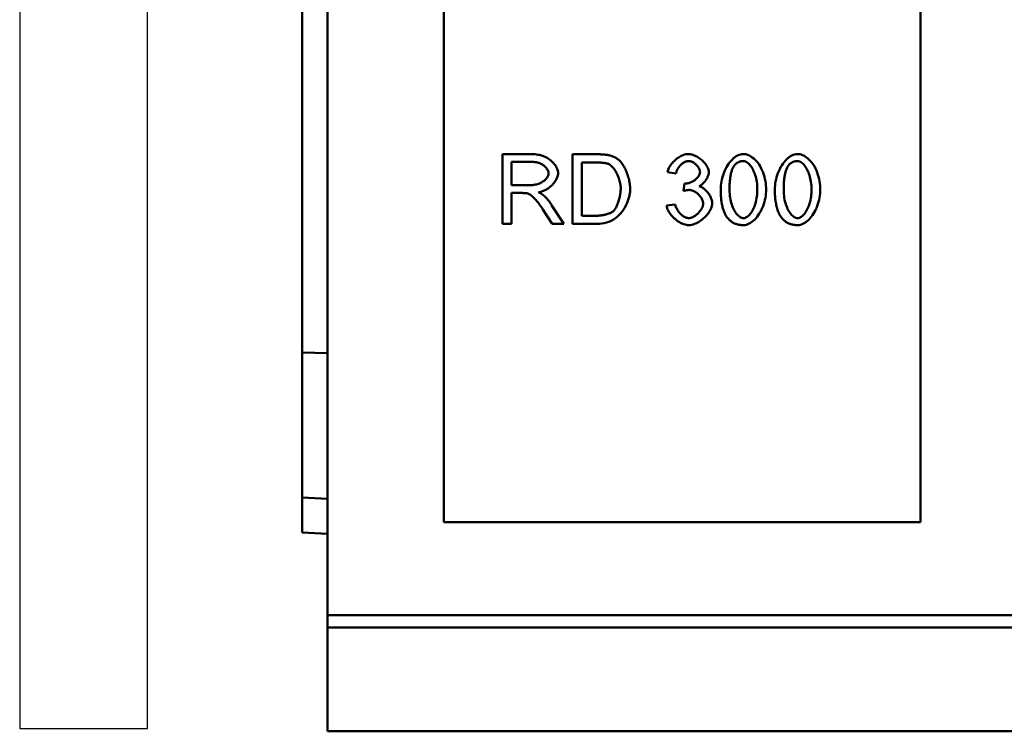
# Model space of a CAD drawing. Extents: x 253 to 23772, y -5812 to 6405.
# Drawn here: x 16629 to 17053, y 4769 to 5076 of the extents above; entities that cross this region are included whole.
import ezdxf

# ---------------------------------------------------------------- set-up
doc = ezdxf.new("R2010")
doc.units = 0
doc.header["$LTSCALE"] = 20
doc.header["$MEASUREMENT"] = 0
for name, color, linetype in [('BEMASS', 3, 'CONTINUOUS'), ('DUENN-18', 94, 'CONTINUOUS'), ('SICHTBAR', 7, 'CONTINUOUS')]:
    doc.layers.add(name, color=color, linetype=linetype)

msp = doc.modelspace()

# ---------------------------------------------------------------- linework, layer by layer
at = {"layer": 'BEMASS', "color": 7, "true_color": 0xffffff}
msp.add_lwpolyline([(16684.001, 5395.398), (16684.001, 5415.398), (16679.001, 5415.398), (16629.016, 5416.63), (16629.016, 4770.398), (16684.016, 4770.398)], close=True, dxfattribs=at)
at = {"layer": 'DUENN-18', "linetype": 'Continuous', "lineweight": 50}
for p, q in [((16849.941, 5017.575), (16836.633, 5017.575)), ((16836.633, 5017.575), (16836.633, 4987.575)), ((16877.174, 5017.575), (16866.839, 5017.575)), ((16866.839, 5017.575), (16866.839, 4987.575)), ((16840.611, 5004.335), (16840.611, 5014.259)), ((16840.611, 5014.259), (16850.101, 5014.259)), ((16870.817, 4991.119), (16870.817, 5014.03)), ((16870.817, 5014.03), (16877.128, 5014.03)), ((16907.654, 5009.915), (16911.335, 5009.252)), ((16849.14, 5004.335), (16840.611, 5004.335)), ((16914.948, 5005.021), (16914.56, 5001.797)), ((16840.611, 4987.575), (16840.611, 5000.905)), ((16840.611, 5000.905), (16845.207, 5000.905)), ((16854.102, 4993.817), (16858.081, 4987.575)), ((16863.043, 4987.575), (16857.852, 4995.738)), ((16910.97, 4996.012), (16907.288, 4995.532)), ((16877.22, 4991.119), (16870.817, 4991.119)), ((16836.633, 4987.575), (16840.611, 4987.575)), ((16858.081, 4987.575), (16863.043, 4987.575)), ((16866.839, 4987.575), (16877.677, 4987.575)), ((16761.486, 4813.876), (17511.486, 4813.876))]:
    msp.add_line(p, q, dxfattribs=at).dxf.unprotected_set("ltscale", 0)
for points in [[(16860.619, 5009.389), (16860.584, 5009.89), (16860.49, 5010.389), (16860.351, 5010.872), (16860.174, 5011.345), (16859.965, 5011.804), (16859.723, 5012.257), (16859.444, 5012.713), (16859.126, 5013.169), (16858.771, 5013.62), (16858.378, 5014.064), (16857.948, 5014.497), (16857.484, 5014.912), (16856.987, 5015.307), (16856.458, 5015.68), (16855.896, 5016.026), (16855.303, 5016.345), (16854.678, 5016.634), (16854.03, 5016.886), (16853.369, 5017.099), (16852.698, 5017.272), (16852.018, 5017.405), (16851.331, 5017.5), (16850.638, 5017.556), (16849.941, 5017.575)], [(16882.524, 5017.14), (16882.309, 5017.188), (16882.089, 5017.232), (16881.865, 5017.272), (16881.639, 5017.309), (16881.411, 5017.342), (16881.183, 5017.372), (16880.955, 5017.399), (16880.729, 5017.423), (16880.506, 5017.445), (16880.286, 5017.464), (16880.068, 5017.481), (16879.848, 5017.496), (16879.626, 5017.51), (16879.404, 5017.522), (16879.18, 5017.533), (16878.956, 5017.543), (16878.731, 5017.551), (16878.506, 5017.557), (16878.282, 5017.563), (16878.058, 5017.567), (16877.835, 5017.571), (16877.613, 5017.573), (16877.392, 5017.574), (16877.174, 5017.575)], [(16886.915, 5014.991), (16886.757, 5015.124), (16886.597, 5015.253), (16886.434, 5015.378), (16886.268, 5015.499), (16886.1, 5015.616), (16885.93, 5015.73), (16885.757, 5015.84), (16885.582, 5015.946), (16885.404, 5016.048), (16885.223, 5016.147), (16885.041, 5016.242), (16884.856, 5016.334), (16884.669, 5016.421), (16884.481, 5016.505), (16884.291, 5016.585), (16884.1, 5016.661), (16883.907, 5016.733), (16883.713, 5016.802), (16883.518, 5016.867), (16883.321, 5016.928), (16883.124, 5016.986), (16882.925, 5017.041), (16882.725, 5017.092), (16882.524, 5017.14)], [(16891.648, 5002.735), (16891.636, 5003.235), (16891.603, 5003.755), (16891.547, 5004.292), (16891.472, 5004.843), (16891.376, 5005.406), (16891.262, 5005.977), (16891.131, 5006.555), (16890.983, 5007.136), (16890.818, 5007.719), (16890.639, 5008.3), (16890.447, 5008.877), (16890.241, 5009.448), (16890.023, 5010.009), (16889.794, 5010.558), (16889.554, 5011.093), (16889.306, 5011.611), (16889.049, 5012.109), (16888.785, 5012.586), (16888.514, 5013.037), (16888.238, 5013.461), (16887.947, 5013.869), (16887.627, 5014.271), (16887.282, 5014.65), (16886.915, 5014.991)], [(16916.686, 5017.689), (16916.152, 5017.66), (16915.621, 5017.579), (16915.1, 5017.453), (16914.589, 5017.29), (16914.088, 5017.093), (16913.6, 5016.869), (16913.124, 5016.618), (16912.656, 5016.343), (16912.2, 5016.044), (16911.756, 5015.726), (16911.326, 5015.389), (16910.913, 5015.037), (16910.518, 5014.671), (16910.14, 5014.291), (16909.78, 5013.898), (16909.441, 5013.493), (16909.123, 5013.079), (16908.829, 5012.656), (16908.561, 5012.226), (16908.32, 5011.789), (16908.104, 5011.339), (16907.918, 5010.874), (16907.766, 5010.399), (16907.654, 5009.915)], [(16925.467, 5009.915), (16925.438, 5010.317), (16925.35, 5010.76), (16925.202, 5011.239), (16924.999, 5011.734), (16924.755, 5012.217), (16924.479, 5012.684), (16924.178, 5013.131), (16923.846, 5013.57), (16923.484, 5014.001), (16923.094, 5014.421), (16922.677, 5014.828), (16922.236, 5015.22), (16921.771, 5015.594), (16921.286, 5015.948), (16920.793, 5016.273), (16920.297, 5016.566), (16919.803, 5016.826), (16919.313, 5017.054), (16918.831, 5017.247), (16918.359, 5017.407), (16917.904, 5017.531), (16917.472, 5017.619), (16917.065, 5017.672), (16916.686, 5017.689)], [(16940.352, 5017.689), (16939.704, 5017.64), (16939.066, 5017.504), (16938.448, 5017.295), (16937.853, 5017.023), (16937.278, 5016.697), (16936.706, 5016.308), (16936.138, 5015.857), (16935.578, 5015.345), (16935.028, 5014.771), (16934.497, 5014.142), (16933.991, 5013.466), (16933.512, 5012.745), (16933.061, 5011.983), (16932.641, 5011.182), (16932.253, 5010.345), (16931.9, 5009.475), (16931.585, 5008.581), (16931.312, 5007.68), (16931.083, 5006.776), (16930.896, 5005.874), (16930.751, 5004.977), (16930.648, 5004.091), (16930.586, 5003.221), (16930.566, 5002.369)], [(16950.116, 5002.369), (16950.097, 5003.226), (16950.038, 5004.113), (16949.94, 5005.025), (16949.8, 5005.955), (16949.617, 5006.895), (16949.39, 5007.839), (16949.119, 5008.781), (16948.801, 5009.713), (16948.436, 5010.628), (16948.021, 5011.522), (16947.557, 5012.387), (16947.043, 5013.213), (16946.5, 5013.968), (16945.936, 5014.648), (16945.357, 5015.254), (16944.764, 5015.789), (16944.165, 5016.255), (16943.568, 5016.65), (16942.98, 5016.978), (16942.406, 5017.24), (16941.851, 5017.439), (16941.32, 5017.579), (16940.818, 5017.662), (16940.352, 5017.689)], [(16963.653, 5017.689), (16963.004, 5017.64), (16962.367, 5017.504), (16961.748, 5017.295), (16961.153, 5017.023), (16960.578, 5016.697), (16960.006, 5016.308), (16959.438, 5015.857), (16958.878, 5015.345), (16958.329, 5014.771), (16957.798, 5014.142), (16957.291, 5013.466), (16956.812, 5012.745), (16956.361, 5011.983), (16955.941, 5011.182), (16955.554, 5010.345), (16955.2, 5009.475), (16954.885, 5008.581), (16954.613, 5007.68), (16954.383, 5006.776), (16954.196, 5005.874), (16954.051, 5004.977), (16953.948, 5004.091), (16953.886, 5003.221), (16953.866, 5002.369)], [(16973.416, 5002.369), (16973.397, 5003.226), (16973.339, 5004.113), (16973.24, 5005.025), (16973.1, 5005.955), (16972.917, 5006.895), (16972.691, 5007.839), (16972.419, 5008.781), (16972.101, 5009.713), (16971.736, 5010.628), (16971.322, 5011.522), (16970.857, 5012.387), (16970.343, 5013.213), (16969.8, 5013.968), (16969.237, 5014.648), (16968.657, 5015.254), (16968.065, 5015.789), (16967.466, 5016.255), (16966.869, 5016.65), (16966.28, 5016.978), (16965.706, 5017.24), (16965.151, 5017.439), (16964.62, 5017.579), (16964.119, 5017.662), (16963.653, 5017.689)], [(16850.101, 5014.259), (16850.496, 5014.246), (16850.89, 5014.209), (16851.28, 5014.148), (16851.667, 5014.064), (16852.048, 5013.958), (16852.423, 5013.831), (16852.792, 5013.684), (16853.153, 5013.518), (16853.505, 5013.333), (16853.846, 5013.131), (16854.174, 5012.914), (16854.487, 5012.684), (16854.781, 5012.442), (16855.058, 5012.189), (16855.314, 5011.929), (16855.55, 5011.66), (16855.763, 5011.386), (16855.953, 5011.108), (16856.118, 5010.827), (16856.257, 5010.545), (16856.368, 5010.264), (16856.453, 5009.978), (16856.507, 5009.685), (16856.526, 5009.389)], [(16877.128, 5014.03), (16877.345, 5014.03), (16877.564, 5014.028), (16877.785, 5014.025), (16878.008, 5014.02), (16878.231, 5014.014), (16878.456, 5014.006), (16878.681, 5013.996), (16878.906, 5013.985), (16879.13, 5013.971), (16879.353, 5013.955), (16879.575, 5013.937), (16879.795, 5013.917), (16880.013, 5013.894), (16880.228, 5013.869), (16880.442, 5013.841), (16880.656, 5013.809), (16880.868, 5013.774), (16881.079, 5013.736), (16881.286, 5013.693), (16881.49, 5013.646), (16881.689, 5013.595), (16881.882, 5013.539), (16882.07, 5013.479), (16882.25, 5013.413)], [(16882.25, 5013.413), (16882.577, 5013.262), (16882.914, 5013.054), (16883.258, 5012.793), (16883.606, 5012.483), (16883.943, 5012.14), (16884.263, 5011.774), (16884.565, 5011.395), (16884.847, 5011.008), (16885.12, 5010.601), (16885.386, 5010.173), (16885.643, 5009.725), (16885.89, 5009.259), (16886.126, 5008.776), (16886.349, 5008.278), (16886.557, 5007.766), (16886.75, 5007.242), (16886.926, 5006.708), (16887.084, 5006.164), (16887.221, 5005.613), (16887.337, 5005.056), (16887.43, 5004.495), (16887.498, 5003.931), (16887.541, 5003.367), (16887.555, 5002.803)], [(16911.335, 5009.252), (16911.401, 5009.598), (16911.49, 5009.939), (16911.601, 5010.274), (16911.732, 5010.601), (16911.881, 5010.922), (16912.047, 5011.234), (16912.228, 5011.538), (16912.422, 5011.832), (16912.632, 5012.119), (16912.855, 5012.398), (16913.09, 5012.668), (16913.338, 5012.927), (16913.596, 5013.174), (16913.864, 5013.407), (16914.14, 5013.626), (16914.423, 5013.828), (16914.709, 5014.011), (16914.996, 5014.174), (16915.285, 5014.316), (16915.573, 5014.435), (16915.86, 5014.532), (16916.154, 5014.606), (16916.453, 5014.654), (16916.755, 5014.671)], [(16916.755, 5014.671), (16917.066, 5014.653), (16917.375, 5014.604), (16917.679, 5014.528), (16917.975, 5014.428), (16918.265, 5014.308), (16918.548, 5014.169), (16918.822, 5014.015), (16919.087, 5013.847), (16919.345, 5013.666), (16919.597, 5013.47), (16919.841, 5013.262), (16920.076, 5013.043), (16920.3, 5012.814), (16920.512, 5012.577), (16920.711, 5012.332), (16920.895, 5012.081), (16921.062, 5011.826), (16921.212, 5011.568), (16921.342, 5011.309), (16921.453, 5011.05), (16921.542, 5010.79), (16921.611, 5010.525), (16921.655, 5010.255), (16921.671, 5009.983)], [(16934.361, 5002.369), (16934.364, 5002.874), (16934.371, 5003.375), (16934.382, 5003.872), (16934.399, 5004.364), (16934.421, 5004.851), (16934.449, 5005.332), (16934.482, 5005.806), (16934.522, 5006.272), (16934.567, 5006.731), (16934.619, 5007.182), (16934.677, 5007.624), (16934.742, 5008.056), (16934.814, 5008.479), (16934.894, 5008.891), (16934.98, 5009.291), (16935.075, 5009.68), (16935.177, 5010.057), (16935.287, 5010.421), (16935.409, 5010.782), (16935.546, 5011.142), (16935.698, 5011.497), (16935.867, 5011.844), (16936.054, 5012.179), (16936.259, 5012.498)], [(16936.259, 5012.498), (16936.377, 5012.661), (16936.5, 5012.819), (16936.627, 5012.973), (16936.76, 5013.122), (16936.898, 5013.267), (16937.042, 5013.406), (16937.191, 5013.539), (16937.346, 5013.666), (16937.505, 5013.786), (16937.669, 5013.899), (16937.837, 5014.004), (16938.01, 5014.102), (16938.187, 5014.192), (16938.369, 5014.274), (16938.555, 5014.348), (16938.743, 5014.414), (16938.933, 5014.47), (16939.125, 5014.519), (16939.318, 5014.559), (16939.513, 5014.592), (16939.71, 5014.617), (16939.907, 5014.634), (16940.106, 5014.644), (16940.307, 5014.648)], [(16940.307, 5014.648), (16940.752, 5014.601), (16941.183, 5014.472), (16941.591, 5014.281), (16941.976, 5014.04), (16942.339, 5013.76), (16942.677, 5013.453), (16942.996, 5013.12), (16943.309, 5012.749), (16943.615, 5012.341), (16943.913, 5011.896), (16944.201, 5011.417), (16944.477, 5010.903), (16944.74, 5010.356), (16944.988, 5009.776), (16945.22, 5009.165), (16945.434, 5008.522), (16945.629, 5007.85), (16945.803, 5007.148), (16945.955, 5006.418), (16946.082, 5005.66), (16946.184, 5004.875), (16946.259, 5004.064), (16946.305, 5003.229), (16946.32, 5002.369)], [(16957.662, 5002.369), (16957.664, 5002.874), (16957.671, 5003.375), (16957.683, 5003.872), (16957.699, 5004.364), (16957.722, 5004.851), (16957.749, 5005.332), (16957.783, 5005.806), (16957.822, 5006.272), (16957.867, 5006.731), (16957.919, 5007.182), (16957.977, 5007.624), (16958.043, 5008.056), (16958.115, 5008.479), (16958.194, 5008.891), (16958.281, 5009.291), (16958.375, 5009.68), (16958.477, 5010.057), (16958.587, 5010.421), (16958.71, 5010.782), (16958.846, 5011.142), (16958.999, 5011.497), (16959.168, 5011.844), (16959.354, 5012.179), (16959.56, 5012.498)], [(16959.56, 5012.498), (16959.677, 5012.661), (16959.8, 5012.819), (16959.928, 5012.973), (16960.06, 5013.122), (16960.199, 5013.267), (16960.342, 5013.406), (16960.492, 5013.539), (16960.646, 5013.666), (16960.805, 5013.786), (16960.969, 5013.899), (16961.137, 5014.004), (16961.31, 5014.102), (16961.487, 5014.192), (16961.669, 5014.274), (16961.855, 5014.348), (16962.043, 5014.414), (16962.233, 5014.47), (16962.425, 5014.519), (16962.618, 5014.559), (16962.813, 5014.592), (16963.01, 5014.617), (16963.208, 5014.634), (16963.407, 5014.644), (16963.607, 5014.648)], [(16963.607, 5014.648), (16964.052, 5014.601), (16964.483, 5014.472), (16964.891, 5014.281), (16965.277, 5014.04), (16965.64, 5013.76), (16965.977, 5013.453), (16966.296, 5013.12), (16966.609, 5012.749), (16966.915, 5012.341), (16967.213, 5011.896), (16967.501, 5011.417), (16967.777, 5010.903), (16968.04, 5010.356), (16968.288, 5009.776), (16968.52, 5009.165), (16968.734, 5008.522), (16968.929, 5007.85), (16969.103, 5007.148), (16969.255, 5006.418), (16969.382, 5005.66), (16969.484, 5004.875), (16969.559, 5004.064), (16969.605, 5003.229), (16969.621, 5002.369)], [(16856.526, 5009.389), (16856.5, 5009.075), (16856.433, 5008.765), (16856.333, 5008.466), (16856.208, 5008.175), (16856.06, 5007.892), (16855.884, 5007.607), (16855.68, 5007.319), (16855.447, 5007.031), (16855.186, 5006.745), (16854.897, 5006.465), (16854.585, 5006.196), (16854.25, 5005.939), (16853.892, 5005.696), (16853.513, 5005.468), (16853.114, 5005.256), (16852.694, 5005.062), (16852.259, 5004.889), (16851.817, 5004.74), (16851.371, 5004.615), (16850.923, 5004.513), (16850.474, 5004.435), (16850.026, 5004.379), (16849.581, 5004.346), (16849.14, 5004.335)], [(16852.182, 5001.226), (16852.733, 5001.322), (16853.277, 5001.457), (16853.811, 5001.627), (16854.334, 5001.829), (16854.845, 5002.06), (16855.344, 5002.319), (16855.829, 5002.602), (16856.298, 5002.908), (16856.753, 5003.235), (16857.19, 5003.582), (16857.609, 5003.946), (16858.008, 5004.325), (16858.385, 5004.718), (16858.739, 5005.122), (16859.067, 5005.535), (16859.369, 5005.955), (16859.641, 5006.379), (16859.883, 5006.804), (16860.093, 5007.23), (16860.27, 5007.653), (16860.413, 5008.076), (16860.523, 5008.507), (16860.594, 5008.946), (16860.619, 5009.389)], [(16921.671, 5009.983), (16921.648, 5009.638), (16921.583, 5009.3), (16921.479, 5008.969), (16921.342, 5008.649), (16921.177, 5008.342), (16920.989, 5008.049), (16920.779, 5007.765), (16920.546, 5007.49), (16920.293, 5007.223), (16920.023, 5006.966), (16919.736, 5006.721), (16919.435, 5006.486), (16919.122, 5006.265), (16918.801, 5006.058), (16918.472, 5005.866), (16918.138, 5005.689), (16917.801, 5005.53), (16917.463, 5005.389), (16917.126, 5005.267), (16916.793, 5005.164), (16916.466, 5005.083), (16916.148, 5005.024), (16915.839, 5004.988), (16915.543, 5004.976)], [(16921.328, 5003.832), (16921.586, 5003.961), (16921.843, 5004.113), (16922.099, 5004.285), (16922.353, 5004.477), (16922.603, 5004.686), (16922.85, 5004.911), (16923.09, 5005.151), (16923.322, 5005.401), (16923.546, 5005.662), (16923.761, 5005.93), (16923.966, 5006.204), (16924.16, 5006.483), (16924.343, 5006.765), (16924.515, 5007.051), (16924.676, 5007.339), (16924.824, 5007.627), (16924.959, 5007.915), (16925.08, 5008.201), (16925.186, 5008.484), (16925.276, 5008.762), (16925.352, 5009.044), (16925.413, 5009.333), (16925.452, 5009.625), (16925.467, 5009.915)], [(16877.677, 4987.575), (16878.496, 4987.609), (16879.417, 4987.719), (16880.414, 4987.91), (16881.45, 4988.188), (16882.469, 4988.547), (16883.459, 4988.985), (16884.41, 4989.501), (16885.305, 4990.089), (16886.141, 4990.745), (16886.921, 4991.468), (16887.645, 4992.254), (16888.312, 4993.101), (16888.909, 4993.98), (16889.436, 4994.876), (16889.896, 4995.778), (16890.292, 4996.672), (16890.629, 4997.547), (16890.909, 4998.391), (16891.137, 4999.196), (16891.322, 4999.974), (16891.465, 5000.726), (16891.567, 5001.441), (16891.628, 5002.114), (16891.648, 5002.735)], [(16887.555, 5002.803), (16887.547, 5002.385), (16887.525, 5001.955), (16887.489, 5001.516), (16887.439, 5001.069), (16887.377, 5000.616), (16887.303, 5000.159), (16887.217, 4999.701), (16887.121, 4999.241), (16887.014, 4998.783), (16886.899, 4998.329), (16886.774, 4997.879), (16886.642, 4997.437), (16886.503, 4997.003), (16886.357, 4996.581), (16886.205, 4996.171), (16886.048, 4995.776), (16885.887, 4995.397), (16885.722, 4995.037), (16885.554, 4994.697), (16885.383, 4994.379), (16885.208, 4994.079), (16885.011, 4993.776), (16884.793, 4993.484), (16884.56, 4993.223)], [(16914.56, 5001.797), (16914.664, 5001.825), (16914.769, 5001.851), (16914.875, 5001.878), (16914.981, 5001.904), (16915.088, 5001.929), (16915.195, 5001.953), (16915.302, 5001.977), (16915.409, 5002), (16915.517, 5002.022), (16915.624, 5002.043), (16915.731, 5002.063), (16915.838, 5002.082), (16915.945, 5002.1), (16916.052, 5002.117), (16916.159, 5002.132), (16916.268, 5002.147), (16916.377, 5002.161), (16916.487, 5002.173), (16916.597, 5002.183), (16916.707, 5002.192), (16916.816, 5002.199), (16916.926, 5002.204), (16917.035, 5002.208), (16917.143, 5002.209)], [(16915.543, 5004.976), (16915.518, 5004.976), (16915.493, 5004.976), (16915.468, 5004.977), (16915.442, 5004.978), (16915.417, 5004.979), (16915.391, 5004.98), (16915.366, 5004.982), (16915.34, 5004.983), (16915.315, 5004.985), (16915.291, 5004.987), (16915.267, 5004.989), (16915.243, 5004.991), (16915.218, 5004.993), (16915.194, 5004.995), (16915.169, 5004.998), (16915.144, 5005), (16915.119, 5005.003), (16915.095, 5005.005), (16915.07, 5005.008), (16915.045, 5005.01), (16915.021, 5005.013), (16914.996, 5005.016), (16914.972, 5005.019), (16914.948, 5005.021)], [(16917.143, 5002.209), (16917.521, 5002.186), (16917.895, 5002.122), (16918.262, 5002.023), (16918.619, 5001.895), (16918.968, 5001.742), (16919.308, 5001.566), (16919.635, 5001.372), (16919.953, 5001.16), (16920.263, 5000.93), (16920.565, 5000.685), (16920.856, 5000.424), (16921.136, 5000.151), (16921.402, 4999.866), (16921.653, 4999.572), (16921.887, 4999.27), (16922.103, 4998.961), (16922.301, 4998.648), (16922.477, 4998.331), (16922.631, 4998.013), (16922.762, 4997.694), (16922.868, 4997.374), (16922.949, 4997.046), (16923.001, 4996.713), (16923.02, 4996.378)], [(16926.93, 4996.447), (16926.911, 4996.866), (16926.856, 4997.283), (16926.771, 4997.695), (16926.659, 4998.099), (16926.524, 4998.499), (16926.368, 4998.89), (16926.194, 4999.273), (16926.001, 4999.65), (16925.79, 5000.021), (16925.564, 5000.383), (16925.323, 5000.737), (16925.069, 5001.079), (16924.803, 5001.409), (16924.527, 5001.725), (16924.24, 5002.026), (16923.946, 5002.31), (16923.644, 5002.577), (16923.335, 5002.824), (16923.022, 5003.05), (16922.704, 5003.253), (16922.377, 5003.436), (16922.037, 5003.597), (16921.687, 5003.731), (16921.328, 5003.832)], [(16930.566, 5002.369), (16930.569, 5001.8), (16930.58, 5001.232), (16930.598, 5000.665), (16930.624, 5000.1), (16930.658, 4999.537), (16930.701, 4998.978), (16930.753, 4998.422), (16930.815, 4997.872), (16930.886, 4997.327), (16930.968, 4996.788), (16931.061, 4996.256), (16931.165, 4995.731), (16931.28, 4995.215), (16931.408, 4994.708), (16931.547, 4994.211), (16931.7, 4993.725), (16931.866, 4993.249), (16932.048, 4992.778), (16932.248, 4992.315), (16932.465, 4991.86), (16932.702, 4991.415), (16932.96, 4990.982), (16933.238, 4990.562), (16933.538, 4990.159)], [(16940.352, 4990.09), (16939.979, 4990.124), (16939.615, 4990.217), (16939.266, 4990.36), (16938.93, 4990.543), (16938.593, 4990.77), (16938.257, 4991.043), (16937.922, 4991.359), (16937.592, 4991.717), (16937.268, 4992.117), (16936.952, 4992.556), (16936.645, 4993.035), (16936.35, 4993.552), (16936.069, 4994.106), (16935.802, 4994.696), (16935.553, 4995.321), (16935.322, 4995.98), (16935.111, 4996.672), (16934.923, 4997.397), (16934.759, 4998.153), (16934.621, 4998.939), (16934.51, 4999.755), (16934.429, 5000.599), (16934.378, 5001.471), (16934.361, 5002.369)], [(16946.32, 5002.369), (16946.308, 5001.614), (16946.271, 5000.86), (16946.209, 5000.108), (16946.121, 4999.358), (16946.006, 4998.613), (16945.864, 4997.874), (16945.694, 4997.143), (16945.496, 4996.425), (16945.276, 4995.738), (16945.036, 4995.085), (16944.778, 4994.468), (16944.503, 4993.887), (16944.215, 4993.343), (16943.913, 4992.838), (16943.601, 4992.371), (16943.281, 4991.945), (16942.953, 4991.561), (16942.621, 4991.218), (16942.285, 4990.919), (16941.941, 4990.66), (16941.573, 4990.434), (16941.183, 4990.254), (16940.774, 4990.134), (16940.352, 4990.09)], [(16940.352, 4987.072), (16940.998, 4987.121), (16941.633, 4987.258), (16942.248, 4987.468), (16942.84, 4987.74), (16943.413, 4988.066), (16943.983, 4988.455), (16944.549, 4988.906), (16945.108, 4989.418), (16945.657, 4989.992), (16946.187, 4990.62), (16946.692, 4991.295), (16947.171, 4992.015), (16947.622, 4992.777), (16948.042, 4993.578), (16948.43, 4994.414), (16948.784, 4995.283), (16949.099, 4996.177), (16949.371, 4997.077), (16949.6, 4997.979), (16949.787, 4998.879), (16949.931, 4999.773), (16950.034, 5000.655), (16950.096, 5001.522), (16950.116, 5002.369)], [(16953.866, 5002.369), (16953.869, 5001.8), (16953.88, 5001.232), (16953.898, 5000.665), (16953.924, 5000.1), (16953.958, 4999.537), (16954.001, 4998.978), (16954.053, 4998.422), (16954.115, 4997.872), (16954.187, 4997.327), (16954.269, 4996.788), (16954.361, 4996.256), (16954.465, 4995.731), (16954.581, 4995.215), (16954.708, 4994.708), (16954.848, 4994.211), (16955, 4993.725), (16955.166, 4993.249), (16955.348, 4992.778), (16955.548, 4992.315), (16955.766, 4991.86), (16956.003, 4991.415), (16956.26, 4990.982), (16956.538, 4990.562), (16956.839, 4990.159)], [(16963.653, 4990.09), (16963.279, 4990.124), (16962.915, 4990.217), (16962.566, 4990.36), (16962.23, 4990.543), (16961.893, 4990.77), (16961.557, 4991.043), (16961.223, 4991.359), (16960.892, 4991.717), (16960.568, 4992.117), (16960.252, 4992.556), (16959.945, 4993.035), (16959.651, 4993.552), (16959.369, 4994.106), (16959.103, 4994.696), (16958.853, 4995.321), (16958.622, 4995.98), (16958.412, 4996.672), (16958.224, 4997.397), (16958.059, 4998.153), (16957.921, 4998.939), (16957.81, 4999.755), (16957.729, 5000.599), (16957.679, 5001.471), (16957.662, 5002.369)], [(16969.621, 5002.369), (16969.608, 5001.614), (16969.572, 5000.86), (16969.51, 5000.108), (16969.421, 4999.358), (16969.307, 4998.613), (16969.164, 4997.874), (16968.994, 4997.143), (16968.797, 4996.425), (16968.576, 4995.738), (16968.336, 4995.085), (16968.078, 4994.468), (16967.804, 4993.887), (16967.515, 4993.343), (16967.214, 4992.838), (16966.902, 4992.371), (16966.581, 4991.945), (16966.253, 4991.561), (16965.921, 4991.218), (16965.585, 4990.919), (16965.242, 4990.66), (16964.873, 4990.434), (16964.483, 4990.254), (16964.075, 4990.134), (16963.653, 4990.09)], [(16963.653, 4987.072), (16964.299, 4987.121), (16964.933, 4987.258), (16965.548, 4987.468), (16966.141, 4987.74), (16966.713, 4988.066), (16967.283, 4988.455), (16967.849, 4988.906), (16968.408, 4989.418), (16968.957, 4989.992), (16969.487, 4990.62), (16969.993, 4991.295), (16970.472, 4992.015), (16970.922, 4992.777), (16971.343, 4993.578), (16971.73, 4994.414), (16972.084, 4995.283), (16972.399, 4996.177), (16972.671, 4997.077), (16972.901, 4997.979), (16973.087, 4998.879), (16973.232, 4999.773), (16973.335, 5000.655), (16973.396, 5001.522), (16973.416, 5002.369)], [(16845.207, 5000.905), (16845.296, 5000.905), (16845.386, 5000.905), (16845.477, 5000.904), (16845.568, 5000.903), (16845.66, 5000.902), (16845.752, 5000.901), (16845.845, 5000.899), (16845.938, 5000.896), (16846.03, 5000.894), (16846.122, 5000.891), (16846.214, 5000.887), (16846.305, 5000.883), (16846.395, 5000.879), (16846.485, 5000.874), (16846.574, 5000.868), (16846.666, 5000.862), (16846.76, 5000.855), (16846.856, 5000.846), (16846.954, 5000.837), (16847.051, 5000.826), (16847.148, 5000.814), (16847.243, 5000.8), (16847.336, 5000.785), (16847.425, 5000.768)], [(16847.425, 5000.768), (16847.632, 5000.704), (16847.868, 5000.606), (16848.134, 5000.469), (16848.429, 5000.292), (16848.75, 5000.071), (16849.077, 4999.823), (16849.398, 4999.557), (16849.711, 4999.278), (16850.015, 4998.992), (16850.305, 4998.703), (16850.588, 4998.41), (16850.871, 4998.104), (16851.153, 4997.787), (16851.434, 4997.459), (16851.715, 4997.122), (16851.993, 4996.777), (16852.269, 4996.424), (16852.542, 4996.064), (16852.813, 4995.699), (16853.079, 4995.329), (16853.342, 4994.954), (16853.601, 4994.577), (16853.854, 4994.198), (16854.102, 4993.817)], [(16854.56, 4999.739), (16854.472, 4999.816), (16854.382, 4999.89), (16854.29, 4999.964), (16854.197, 5000.036), (16854.102, 5000.107), (16854.006, 5000.176), (16853.909, 5000.244), (16853.811, 5000.31), (16853.713, 5000.375), (16853.615, 5000.438), (16853.517, 5000.499), (16853.418, 5000.56), (16853.318, 5000.62), (16853.217, 5000.679), (16853.116, 5000.737), (16853.013, 5000.795), (16852.91, 5000.852), (16852.806, 5000.907), (16852.702, 5000.963), (16852.598, 5001.017), (16852.494, 5001.07), (16852.39, 5001.123), (16852.285, 5001.175), (16852.182, 5001.226)], [(16857.852, 4995.738), (16857.734, 4995.919), (16857.614, 4996.099), (16857.493, 4996.278), (16857.37, 4996.457), (16857.246, 4996.634), (16857.119, 4996.811), (16856.992, 4996.986), (16856.863, 4997.16), (16856.732, 4997.333), (16856.6, 4997.504), (16856.466, 4997.674), (16856.33, 4997.843), (16856.193, 4998.01), (16856.054, 4998.176), (16855.913, 4998.34), (16855.77, 4998.502), (16855.625, 4998.664), (16855.479, 4998.823), (16855.33, 4998.981), (16855.18, 4999.136), (16855.028, 4999.29), (16854.874, 4999.442), (16854.718, 4999.592), (16854.56, 4999.739)], [(16907.288, 4995.532), (16907.379, 4994.962), (16907.531, 4994.402), (16907.734, 4993.86), (16907.977, 4993.335), (16908.257, 4992.825), (16908.567, 4992.332), (16908.901, 4991.859), (16909.262, 4991.399), (16909.646, 4990.953), (16910.052, 4990.521), (16910.477, 4990.108), (16910.918, 4989.713), (16911.373, 4989.339), (16911.838, 4988.988), (16912.313, 4988.661), (16912.796, 4988.358), (16913.286, 4988.083), (16913.779, 4987.836), (16914.275, 4987.62), (16914.771, 4987.437), (16915.272, 4987.287), (16915.784, 4987.172), (16916.303, 4987.098), (16916.823, 4987.072)], [(16916.846, 4990.113), (16916.544, 4990.129), (16916.232, 4990.179), (16915.913, 4990.26), (16915.588, 4990.371), (16915.261, 4990.511), (16914.939, 4990.675), (16914.626, 4990.858), (16914.324, 4991.058), (16914.033, 4991.272), (16913.752, 4991.5), (16913.477, 4991.744), (16913.208, 4992.003), (16912.948, 4992.277), (16912.697, 4992.565), (16912.456, 4992.866), (16912.228, 4993.178), (16912.012, 4993.502), (16911.811, 4993.835), (16911.625, 4994.178), (16911.455, 4994.531), (16911.303, 4994.891), (16911.171, 4995.259), (16911.059, 4995.633), (16910.97, 4996.012)], [(16916.823, 4987.072), (16917.453, 4987.108), (16918.08, 4987.209), (16918.696, 4987.367), (16919.296, 4987.57), (16919.882, 4987.814), (16920.455, 4988.094), (16921.014, 4988.405), (16921.554, 4988.743), (16922.076, 4989.104), (16922.588, 4989.493), (16923.086, 4989.906), (16923.568, 4990.343), (16924.03, 4990.799), (16924.47, 4991.274), (16924.885, 4991.764), (16925.272, 4992.267), (16925.627, 4992.78), (16925.945, 4993.297), (16926.224, 4993.817), (16926.46, 4994.336), (16926.652, 4994.851), (16926.799, 4995.373), (16926.895, 4995.907), (16926.93, 4996.447)], [(16923.02, 4996.378), (16922.994, 4995.977), (16922.922, 4995.579), (16922.813, 4995.189), (16922.672, 4994.812), (16922.505, 4994.442), (16922.314, 4994.083), (16922.104, 4993.736), (16921.878, 4993.4), (16921.632, 4993.071), (16921.37, 4992.751), (16921.093, 4992.441), (16920.802, 4992.142), (16920.499, 4991.857), (16920.186, 4991.588), (16919.866, 4991.335), (16919.539, 4991.102), (16919.208, 4990.889), (16918.875, 4990.699), (16918.541, 4990.533), (16918.208, 4990.393), (16917.877, 4990.278), (16917.538, 4990.19), (16917.194, 4990.133), (16916.846, 4990.113)], [(16884.56, 4993.223), (16884.247, 4992.956), (16883.895, 4992.726), (16883.56, 4992.541), (16883.284, 4992.407), (16883.011, 4992.285), (16882.731, 4992.17), (16882.447, 4992.062), (16882.16, 4991.961), (16881.873, 4991.866), (16881.588, 4991.779), (16881.299, 4991.697), (16881.004, 4991.619), (16880.703, 4991.546), (16880.397, 4991.477), (16880.086, 4991.413), (16879.772, 4991.355), (16879.456, 4991.302), (16879.137, 4991.255), (16878.816, 4991.215), (16878.495, 4991.181), (16878.174, 4991.154), (16877.854, 4991.135), (16877.536, 4991.123), (16877.22, 4991.119)], [(16933.538, 4990.159), (16933.745, 4989.909), (16933.961, 4989.667), (16934.185, 4989.435), (16934.418, 4989.211), (16934.66, 4988.996), (16934.911, 4988.791), (16935.171, 4988.597), (16935.438, 4988.414), (16935.711, 4988.243), (16935.992, 4988.084), (16936.279, 4987.936), (16936.573, 4987.801), (16936.873, 4987.677), (16937.177, 4987.566), (16937.484, 4987.467), (16937.794, 4987.38), (16938.107, 4987.305), (16938.423, 4987.241), (16938.74, 4987.187), (16939.06, 4987.145), (16939.381, 4987.112), (16939.704, 4987.089), (16940.028, 4987.076), (16940.352, 4987.072)], [(16956.839, 4990.159), (16957.046, 4989.909), (16957.261, 4989.667), (16957.486, 4989.435), (16957.719, 4989.211), (16957.961, 4988.996), (16958.212, 4988.791), (16958.471, 4988.597), (16958.738, 4988.414), (16959.012, 4988.243), (16959.292, 4988.084), (16959.579, 4987.936), (16959.873, 4987.801), (16960.173, 4987.677), (16960.477, 4987.566), (16960.784, 4987.467), (16961.094, 4987.38), (16961.407, 4987.305), (16961.723, 4987.241), (16962.041, 4987.187), (16962.36, 4987.145), (16962.681, 4987.112), (16963.004, 4987.089), (16963.328, 4987.076), (16963.653, 4987.072)]]:
    msp.add_lwpolyline(points, dxfattribs=at).dxf.unprotected_set("ltscale", 0)
at = {"layer": 'SICHTBAR', "linetype": 'Continuous', "lineweight": 50}
for p, q in [((16750.486, 4932.28), (16750.486, 5224.742)), ((16761.486, 5224.166), (16761.486, 4819.166)), ((16811.486, 4859.166), (16811.486, 5204.166)), ((17016.486, 5204.166), (17016.486, 4859.166)), ((16750.486, 4869.804), (16750.486, 4932.28)), ((16761.486, 4931.948), (16750.486, 4932.28)), ((16750.486, 4869.804), (16750.486, 4854.742)), ((16761.486, 4869.305), (16750.486, 4869.804)), ((17016.486, 4859.166), (16811.486, 4859.166)), ((16750.486, 4854.742), (16761.486, 4854.166)), ((16761.486, 4819.166), (17511.486, 4819.166)), ((16761.486, 4819.166), (16761.486, 4813.876)), ((16761.486, 4813.876), (16761.486, 4769.166)), ((16761.486, 4769.166), (17511.486, 4769.166))]:
    msp.add_line(p, q, dxfattribs=at).dxf.unprotected_set("ltscale", 0)

doc.saveas('drawing.dxf')
